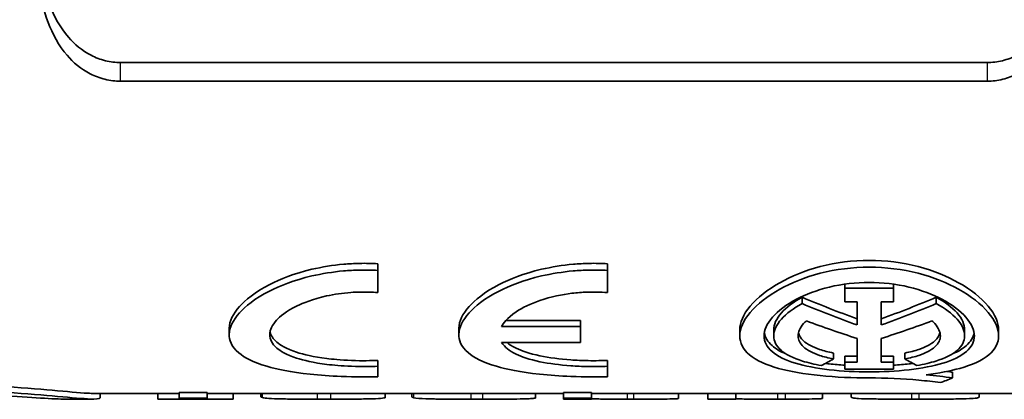
# Model space of a CAD drawing. Units: millimetres. Extents: x 201 to 394, y 0 to 280.
# Drawn here: x 254 to 262, y 174 to 177 of the extents above; entities that cross this region are included whole.
import ezdxf

# ---------------------------------------------------------------- set-up
doc = ezdxf.new("R2010")
doc.units = ezdxf.units.MM
doc.layers.add('Visible (ISO)', color=7, linetype='Continuous', lineweight=35)
doc.layers.add('Visible Narrow (ISO)', color=7, linetype='Continuous', lineweight=25)

msp = doc.modelspace()

# ---------------------------------------------------------------- linework, layer by layer
at = {"layer": 'Visible (ISO)'}
for p, q in [((262.151, 176.7705), (254.451, 176.7705)), ((262.151, 176.6047), (254.451, 176.6047)), ((256.7367, 174.923), (256.7367, 174.9826)), ((256.7367, 174.727), (256.7367, 174.923)), ((258.7768, 174.923), (258.7768, 174.9826)), ((258.7768, 174.727), (258.7768, 174.923)), ((260.8874, 174.7653), (260.8874, 174.8015)), ((260.8874, 174.7653), (261.3187, 174.7653)), ((260.8874, 174.7653), (260.8874, 174.6438)), ((261.3187, 174.7653), (261.3187, 174.8015)), ((261.3187, 174.6438), (261.3187, 174.7653)), ((260.5065, 174.6279), (260.5065, 174.6846)), ((260.9952, 174.6438), (260.8874, 174.6438)), ((260.9952, 174.6438), (260.9952, 174.438)), ((261.2109, 174.438), (261.2109, 174.6438)), ((261.3187, 174.6438), (261.2109, 174.6438)), ((261.6996, 174.6279), (261.6996, 174.6846)), ((257.8755, 174.4787), (258.5368, 174.4787)), ((258.5368, 174.4238), (258.5368, 174.4787)), ((255.4167, 174.3506), (255.4167, 174.405)), ((257.4568, 174.3506), (257.4568, 174.405)), ((257.8364, 174.4238), (258.5368, 174.4238)), ((258.5368, 174.282), (258.5368, 174.4238)), ((259.953, 174.3406), (259.953, 174.3949)), ((260.2549, 174.3406), (260.2549, 174.3949)), ((261.9512, 174.3406), (261.9512, 174.3949)), ((262.253, 174.3406), (262.253, 174.3949)), ((260.9952, 174.3188), (260.9952, 174.109)), ((261.2109, 174.109), (261.2109, 174.3188)), ((258.5368, 174.282), (257.8364, 174.282)), ((256.7367, 174.0709), (256.7367, 174.1231)), ((258.7768, 174.0709), (258.7768, 174.1231)), ((260.7868, 174.1362), (260.7868, 174.1888)), ((260.8874, 174.109), (260.8874, 174.1614)), ((260.8874, 174.1614), (260.9952, 174.1614)), ((261.2109, 174.1614), (261.3187, 174.1614)), ((261.3187, 174.109), (261.3187, 174.1614)), ((261.4193, 174.1362), (261.4193, 174.1888)), ((256.7367, 173.9783), (256.7367, 174.0709)), ((258.7768, 173.9783), (258.7768, 174.0709)), ((260.8874, 174.109), (260.9952, 174.109)), ((260.8874, 174.109), (260.8874, 174.045)), ((261.3187, 174.045), (260.8874, 174.045)), ((261.2109, 174.109), (261.3187, 174.109)), ((261.3187, 174.045), (261.3187, 174.109)), ((261.8435, 173.967), (261.8435, 174.0183)), ((254.2142, 173.7797), (253.9449, 173.7797)), ((254.9704, 173.8297), (254.2142, 173.8297)), ((254.2683, 173.7905), (254.2683, 173.8297)), ((254.7808, 173.7797), (254.7808, 173.8297)), ((254.7808, 173.7797), (254.9704, 173.7797)), ((254.9704, 173.8368), (255.2194, 173.8368)), ((254.9704, 173.7868), (254.9704, 173.8368)), ((254.9704, 173.7868), (255.2194, 173.7868)), ((254.9704, 173.7868), (254.9704, 173.7797)), ((255.2194, 173.7797), (254.9704, 173.7797)), ((255.2194, 173.7868), (255.2194, 173.8368)), ((256.0905, 173.8297), (255.2194, 173.8297)), ((255.2194, 173.7797), (255.2194, 173.7868)), ((255.2194, 173.7797), (255.4506, 173.7797)), ((255.4506, 173.7797), (255.4506, 173.8297)), ((255.6981, 173.8017), (255.6981, 173.8297)), ((256.4251, 173.7797), (256.0905, 173.7797)), ((257.4375, 173.8297), (256.4251, 173.8297)), ((256.8026, 173.7915), (256.8026, 173.8297)), ((257.0389, 173.8008), (257.0389, 173.8297)), ((257.7939, 173.7797), (257.4375, 173.7797)), ((258.3861, 173.8297), (257.7939, 173.8297)), ((258.1375, 173.7886), (258.1375, 173.8297)), ((258.1375, 173.8126), (258.1385, 173.8126)), ((258.1385, 173.8126), (258.1385, 173.8297)), ((258.3861, 173.8368), (258.6353, 173.8368)), ((258.3861, 173.7868), (258.3861, 173.8368)), ((258.3861, 173.7868), (258.6353, 173.7868)), ((258.3861, 173.7868), (258.3861, 173.7797)), ((258.6353, 173.7797), (258.3861, 173.7797)), ((258.6353, 173.7868), (258.6353, 173.8368)), ((258.8608, 173.8297), (258.6353, 173.8297)), ((258.6353, 173.7797), (258.6353, 173.7868)), ((259.1587, 173.7797), (258.8608, 173.7797)), ((260.1379, 173.8297), (259.1587, 173.8297)), ((259.4071, 173.7846), (259.4071, 173.8297)), ((259.6682, 173.7797), (259.6682, 173.8297)), ((259.6682, 173.7797), (259.9175, 173.7797)), ((259.9175, 173.7797), (259.9175, 173.8297)), ((260.4369, 173.7797), (260.1379, 173.7797)), ((261.3384, 173.8297), (260.4369, 173.8297)), ((260.6893, 173.7846), (260.6893, 173.8297)), ((260.9437, 173.7962), (260.9437, 173.8297)), ((261.6856, 173.7797), (261.3384, 173.7797)), ((266.701, 173.8297), (261.6856, 173.8297)), ((262.0806, 173.7962), (262.0806, 173.8297))]:
    msp.add_line(p, q, dxfattribs=at)
for centre, major_axis, ratio, start_param, end_param in [((264.8379, 180.9547), (9.1196, 0), 0.781286, 4.217479, 4.277442), ((257.3682, 180.9547), (-9.1196, 0), 0.781286, 2.005743, 2.065706), ((264.8379, 180.9547), (9.1836, 0), 0.781286, 4.221236, 4.280677), ((257.3682, 180.9547), (-9.1836, 0), 0.781286, 2.002508, 2.061949), ((264.4876, 180.9547), (-9.1836, 0), 0.781286, 1.127128, 1.180688), ((257.7184, 180.9547), (9.1836, 0), 0.781286, 5.102498, 5.156057), ((259.4973, 180.9547), (0, -7.175), 0.57735, 0.289266, 0.316534), ((262.7087, 180.9547), (0, 7.175), 0.57735, 2.825058, 2.852327), ((260.9032, 180.9547), (0, -7.175), 0.57735, 0.202296, 0.228979), ((261.5122, 173.8289), (-0.25, 0), 0.003227, 4.58986, 4.834903), ((261.5122, 173.7789), (0.25, 0), 0.003205, 1.448267, 1.69331)]:
    msp.add_ellipse(centre, major_axis=major_axis, ratio=ratio, start_param=start_param, end_param=end_param, dxfattribs=at)
for points, knots in [([(253.701, 178.0426), (253.701, 178.0416), (253.701, 178.0407), (253.7012, 177.7916), (253.7325, 177.5043), (253.8568, 177.1866), (253.9173, 177.077), (254.0401, 176.9353), (254.1088, 176.8764), (254.2287, 176.8146), (254.2714, 176.7982), (254.3599, 176.7762), (254.4055, 176.7705), (254.451, 176.7705)], [1.6720743, 1.6720743, 1.6720743, 1.6720743, 1.6723837, 1.6723837, 1.7542195, 1.7542195, 1.7902281, 1.7902281, 1.8175259, 1.8175259, 1.8311749, 1.8311749, 1.8448238, 1.8448238, 1.8448238, 1.8448238]), ([(262.151, 176.7705), (262.1965, 176.7705), (262.2422, 176.7762), (262.3307, 176.7982), (262.3734, 176.8146), (262.4933, 176.8764), (262.562, 176.9353), (262.6848, 177.077), (262.7453, 177.1866), (262.8696, 177.5043), (262.9009, 177.7916), (262.901, 178.0407), (262.901, 178.0416), (262.901, 178.0426)], [0, 0, 0, 0, 0.0136489, 0.0136489, 0.0272979, 0.0272979, 0.0545957, 0.0545957, 0.0906043, 0.0906043, 0.1724401, 0.1724401, 0.1727495, 0.1727495, 0.1727495, 0.1727495]), ([(254.451, 176.6047), (254.4042, 176.6047), (254.3573, 176.6105), (254.2664, 176.6329), (254.2225, 176.6495), (254.0994, 176.7125), (254.0292, 176.7725), (253.9045, 176.9169), (253.8439, 177.0282), (253.731, 177.3261), (253.7021, 177.5787), (253.701, 177.809)], [-1.9526383, -1.9526383, -1.9526383, -1.9526383, -1.9385997, -1.9385997, -1.9245611, -1.9245611, -1.896484, -1.896484, -1.859617, -1.859617, -1.7852433, -1.7852433, -1.7852433, -1.7852433]), ([(262.901, 177.809), (262.9, 177.5787), (262.8711, 177.3261), (262.7582, 177.0282), (262.6976, 176.9169), (262.5729, 176.7725), (262.5026, 176.7125), (262.3796, 176.6495), (262.3357, 176.6329), (262.2448, 176.6105), (262.1978, 176.6047), (262.151, 176.6047)], [-0.167395, -0.167395, -0.167395, -0.167395, -0.0930213, -0.0930213, -0.0561543, -0.0561543, -0.0280772, -0.0280772, -0.0140386, -0.0140386, 0, 0, 0, 0]), ([(255.4167, 174.405), (255.4167, 174.4064), (255.4167, 174.4077), (255.418, 174.4711), (255.4486, 174.536), (255.5595, 174.6598), (255.6413, 174.7288), (255.8673, 174.8443), (255.9899, 174.8949), (256.241, 174.9538), (256.3368, 174.9695), (256.4803, 174.9822), (256.5272, 174.9847), (256.6348, 174.987), (256.6803, 174.985), (256.7367, 174.9826)], [-0.2494545, -0.2494545, -0.2494545, -0.2494545, -0.2477638, -0.2477638, -0.1697141, -0.1697141, -0.101436, -0.101436, -0.0550214, -0.0550214, -0.0292689, -0.0292689, -0.0169548, -0.0169548, 0, 0, 0, 0]), ([(257.4568, 174.405), (257.4568, 174.4064), (257.4569, 174.4077), (257.4582, 174.4711), (257.4888, 174.536), (257.5997, 174.6598), (257.6814, 174.7288), (257.9075, 174.8443), (258.0301, 174.8949), (258.2812, 174.9538), (258.377, 174.9695), (258.5205, 174.9822), (258.5674, 174.9847), (258.675, 174.987), (258.7205, 174.985), (258.7768, 174.9826)], [-0.2494545, -0.2494545, -0.2494545, -0.2494545, -0.2477638, -0.2477638, -0.1697141, -0.1697141, -0.101436, -0.101436, -0.0550214, -0.0550214, -0.0292689, -0.0292689, -0.0169548, -0.0169548, 0, 0, 0, 0]), ([(259.953, 174.3949), (259.953, 174.4585), (259.9839, 174.5321), (260.1076, 174.6793), (260.2003, 174.7528), (260.4068, 174.8686), (260.5304, 174.9207), (260.806, 174.9928), (260.9581, 175.0123), (261.248, 175.0123), (261.4001, 174.9928), (261.6756, 174.9207), (261.7993, 174.8686), (262.0058, 174.7528), (262.0985, 174.6793), (262.2222, 174.5321), (262.253, 174.4585), (262.253, 174.3949)], [0.1783306, 0.1783306, 0.1783306, 0.1783306, 0.2272, 0.2272, 0.2760693, 0.2760693, 0.3195544, 0.3195544, 0.3630396, 0.3630396, 0.4065247, 0.4065247, 0.4500099, 0.4500099, 0.4988792, 0.4988792, 0.5477485, 0.5477485, 0.5477485, 0.5477485]), ([(256.7367, 173.9783), (256.6325, 173.9768), (256.5415, 173.9756), (256.3161, 173.9849), (256.2229, 173.9914), (255.9622, 174.0192), (255.8384, 174.0456), (255.6269, 174.1071), (255.5504, 174.1491), (255.4305, 174.2489), (255.4158, 174.3081), (255.4179, 174.4159), (255.4484, 174.4802), (255.5591, 174.6028), (255.6406, 174.6712), (255.8662, 174.7857), (255.9889, 174.8359), (256.2402, 174.8944), (256.336, 174.91), (256.4797, 174.9226), (256.5267, 174.925), (256.6346, 174.9274), (256.6803, 174.9254), (256.7367, 174.923)], [-0.4087249, -0.4087249, -0.4087249, -0.4087249, -0.3886002, -0.3886002, -0.3741131, -0.3741131, -0.3459524, -0.3459524, -0.3058584, -0.3058584, -0.2471317, -0.2471317, -0.1693367, -0.1693367, -0.1013026, -0.1013026, -0.0549768, -0.0549768, -0.0293018, -0.0293018, -0.0169828, -0.0169828, 0, 0, 0, 0]), ([(258.7768, 173.9783), (258.6727, 173.9768), (258.5817, 173.9756), (258.3563, 173.9849), (258.2631, 173.9914), (258.0024, 174.0192), (257.8785, 174.0456), (257.667, 174.1071), (257.5905, 174.1491), (257.4707, 174.2489), (257.456, 174.3081), (257.4581, 174.4159), (257.4886, 174.4802), (257.5992, 174.6028), (257.6808, 174.6712), (257.9064, 174.7857), (258.029, 174.8359), (258.2804, 174.8944), (258.3762, 174.91), (258.5199, 174.9226), (258.5668, 174.925), (258.6748, 174.9274), (258.7204, 174.9254), (258.7768, 174.923)], [-0.4087249, -0.4087249, -0.4087249, -0.4087249, -0.3886002, -0.3886002, -0.3741131, -0.3741131, -0.3459524, -0.3459524, -0.3058584, -0.3058584, -0.2471317, -0.2471317, -0.1693367, -0.1693367, -0.1013026, -0.1013026, -0.0549768, -0.0549768, -0.0293018, -0.0293018, -0.0169828, -0.0169828, 0, 0, 0, 0]), ([(261.103, 173.9676), (260.9594, 173.9676), (260.8063, 173.9741), (260.5256, 174.0025), (260.3979, 174.0247), (260.19, 174.0827), (260.0992, 174.1233), (259.9808, 174.2224), (259.953, 174.2812), (259.953, 174.4037), (259.9839, 174.4766), (260.1075, 174.6225), (260.2001, 174.6952), (260.4066, 174.81), (260.5303, 174.8617), (260.806, 174.9332), (260.9581, 174.9525), (261.248, 174.9525), (261.4001, 174.9332), (261.6758, 174.8617), (261.7995, 174.81), (262.006, 174.6952), (262.0986, 174.6225), (262.2222, 174.4766), (262.253, 174.4037), (262.253, 174.2812), (262.2253, 174.2224), (262.1069, 174.1233), (262.0161, 174.0827), (261.8252, 174.0295), (261.723, 174.0102), (261.6103, 173.9962)], [0, 0, 0, 0, 0.0431061, 0.0431061, 0.0862121, 0.0862121, 0.1322328, 0.1322328, 0.1782534, 0.1782534, 0.2270298, 0.2270298, 0.2758062, 0.2758062, 0.3192859, 0.3192859, 0.3627656, 0.3627656, 0.4062453, 0.4062453, 0.449725, 0.449725, 0.4985014, 0.4985014, 0.5472778, 0.5472778, 0.5932984, 0.5932984, 0.6393191, 0.6393191, 0.6751302, 0.6751302, 0.6751302, 0.6751302]), ([(261.103, 174.8167), (261.2205, 174.8167), (261.3442, 174.8022), (261.5687, 174.7481), (261.6696, 174.7088), (261.8376, 174.6204), (261.9128, 174.5641), (262.0127, 174.4495), (262.0374, 174.3915), (262.0374, 174.2921), (262.0147, 174.2434), (261.9182, 174.1597), (261.8443, 174.1245), (261.6754, 174.0735), (261.5718, 174.0534), (261.344, 174.0275), (261.2198, 174.0214), (261.103, 174.0214), (260.9863, 174.0214), (260.8621, 174.0275), (260.6343, 174.0534), (260.5307, 174.0735), (260.3618, 174.1245), (260.2879, 174.1597), (260.1914, 174.2434), (260.1687, 174.2921), (260.1687, 174.3915), (260.1934, 174.4495), (260.2933, 174.5641), (260.3685, 174.6204), (260.5364, 174.7088), (260.6374, 174.7481), (260.8619, 174.8022), (260.9855, 174.8167), (261.103, 174.8167)], [-0.2943634, -0.2943634, -0.2943634, -0.2943634, -0.2591128, -0.2591128, -0.2238621, -0.2238621, -0.1845008, -0.1845008, -0.1451395, -0.1451395, -0.1075865, -0.1075865, -0.0700334, -0.0700334, -0.0350167, -0.0350167, 0, 0, 0, 0.0350167, 0.0350167, 0.0700334, 0.0700334, 0.1075865, 0.1075865, 0.1451395, 0.1451395, 0.1845008, 0.1845008, 0.2238621, 0.2238621, 0.2591128, 0.2591128, 0.2943634, 0.2943634, 0.2943634, 0.2943634]), ([(256.7367, 174.727), (256.6857, 174.7292), (256.6349, 174.7313), (256.5536, 174.7306), (256.5261, 174.7294), (256.424, 174.7219), (256.3486, 174.7106), (256.1555, 174.6685), (256.071, 174.6327), (255.9184, 174.559), (255.8663, 174.5126), (255.7988, 174.4385), (255.7777, 174.395), (255.7757, 174.3102), (255.797, 174.2692), (255.8678, 174.2077), (255.9188, 174.1745), (256.0769, 174.1237), (256.1649, 174.1027), (256.3414, 174.0809), (256.4142, 174.0741), (256.6031, 174.0668), (256.6735, 174.069), (256.7367, 174.0709)], [-0.3785376, -0.3785376, -0.3785376, -0.3785376, -0.368824, -0.368824, -0.3629622, -0.3629622, -0.3481486, -0.3481486, -0.3204532, -0.3204532, -0.267401, -0.267401, -0.1971543, -0.1971543, -0.1229787, -0.1229787, -0.0701474, -0.0701474, -0.0356609, -0.0356609, -0.0190803, -0.0190803, 0, 0, 0, 0]), ([(258.7768, 174.727), (258.7112, 174.73), (258.6579, 174.7325), (258.5512, 174.729), (258.5056, 174.7251), (258.3756, 174.709), (258.2773, 174.69), (258.0935, 174.6271), (258.0225, 174.5927), (257.8804, 174.4975), (257.8524, 174.4506), (257.8364, 174.4238)], [-0.06945593, -0.06945593, -0.06945593, -0.06945593, -0.05826766, -0.05826766, -0.04989433, -0.04989433, -0.03361545, -0.03361545, -0.02000958, -0.02000958, 0, 0, 0, 0]), ([(260.2549, 174.3949), (260.2549, 174.4414), (260.2773, 174.4941), (260.366, 174.5954), (260.4304, 174.6439), (260.5065, 174.6846)], [0.13192461, 0.13192461, 0.13192461, 0.13192461, 0.16762019, 0.16762019, 0.20182134, 0.20182134, 0.20182134, 0.20182134]), ([(261.6996, 174.6846), (261.7757, 174.6439), (261.8401, 174.5954), (261.9288, 174.4941), (261.9512, 174.4414), (261.9512, 174.3949)], [0.33270697, 0.33270697, 0.33270697, 0.33270697, 0.36690812, 0.36690812, 0.4026037, 0.4026037, 0.4026037, 0.4026037]), ([(260.679, 174.0778), (260.616, 174.0887), (260.5586, 174.1021), (260.4305, 174.142), (260.3633, 174.1748), (260.2756, 174.252), (260.2549, 174.2965), (260.2549, 174.3867), (260.2773, 174.4389), (260.3659, 174.5394), (260.4304, 174.5875), (260.5065, 174.6279)], [-0.491533, -0.491533, -0.491533, -0.491533, -0.4705817, -0.4705817, -0.4364345, -0.4364345, -0.4022872, -0.4022872, -0.3666532, -0.3666532, -0.3324814, -0.3324814, -0.3324814, -0.3324814]), ([(261.6996, 174.6279), (261.7757, 174.5875), (261.8401, 174.5394), (261.9288, 174.4389), (261.9512, 174.3867), (261.9512, 174.2965), (261.9305, 174.252), (261.8428, 174.1748), (261.7756, 174.142), (261.6475, 174.1021), (261.5901, 174.0887), (261.5271, 174.0778)], [-0.2016668, -0.2016668, -0.2016668, -0.2016668, -0.167495, -0.167495, -0.131861, -0.131861, -0.0977138, -0.0977138, -0.0635665, -0.0635665, -0.0426153, -0.0426153, -0.0426153, -0.0426153]), ([(260.7868, 174.1362), (260.74, 174.1451), (260.6974, 174.1559), (260.6019, 174.1879), (260.5517, 174.2139), (260.4861, 174.2737), (260.4705, 174.3076), (260.4705, 174.3748), (260.487, 174.4129), (260.5281, 174.4581), (260.5365, 174.4663), (260.5455, 174.4744)], [-0.36617431, -0.36617431, -0.36617431, -0.36617431, -0.35058185, -0.35058185, -0.32499903, -0.32499903, -0.29941621, -0.29941621, -0.27301, -0.27301, -0.26711157, -0.26711157, -0.26711157, -0.26711157]), ([(261.6605, 174.4744), (261.6696, 174.4663), (261.678, 174.4581), (261.7191, 174.4129), (261.7355, 174.3748), (261.7355, 174.3076), (261.72, 174.2737), (261.6543, 174.2139), (261.6042, 174.1879), (261.5087, 174.1559), (261.466, 174.1451), (261.4193, 174.1362)], [-0.13087708, -0.13087708, -0.13087708, -0.13087708, -0.12497865, -0.12497865, -0.09857245, -0.09857245, -0.07298962, -0.07298962, -0.0474068, -0.0474068, -0.03181434, -0.03181434, -0.03181434, -0.03181434]), ([(255.7796, 174.3781), (255.7866, 174.3453), (255.8066, 174.3145), (255.8679, 174.2609), (255.9188, 174.2274), (256.0768, 174.1763), (256.1648, 174.1551), (256.3306, 174.1344), (256.4045, 174.1266), (256.6031, 174.1189), (256.6735, 174.1211), (256.7367, 174.1231)], [-0.234091, -0.234091, -0.234091, -0.234091, -0.1564532, -0.1564532, -0.0844662, -0.0844662, -0.0374986, -0.0374986, -0.0190772, -0.0190772, 0, 0, 0, 0]), ([(260.3631, 174.1815), (260.3133, 174.2026), (260.271, 174.2272), (260.2002, 174.2892), (260.1778, 174.3282), (260.171, 174.3681)], [0.08316739, 0.08316739, 0.08316739, 0.08316739, 0.10761763, 0.10761763, 0.13832094, 0.13832094, 0.13832094, 0.13832094]), ([(260.7868, 174.1888), (260.7401, 174.1978), (260.6975, 174.2087), (260.6019, 174.2409), (260.5518, 174.2671), (260.4949, 174.3193), (260.4801, 174.3436), (260.4739, 174.3681)], [0.03181712, 0.03181712, 0.03181712, 0.03181712, 0.04740304, 0.04740304, 0.07301345, 0.07301345, 0.09176622, 0.09176622, 0.09176622, 0.09176622]), ([(261.7322, 174.3681), (261.726, 174.3436), (261.7112, 174.3193), (261.6543, 174.2671), (261.6041, 174.2409), (261.5086, 174.2087), (261.466, 174.1978), (261.4193, 174.1888)], [0.30649682, 0.30649682, 0.30649682, 0.30649682, 0.32524959, 0.32524959, 0.35086, 0.35086, 0.36644592, 0.36644592, 0.36644592, 0.36644592]), ([(262.0351, 174.3681), (262.0282, 174.3282), (262.0059, 174.2892), (261.9351, 174.2272), (261.8928, 174.2026), (261.843, 174.1815)], [0.45083129, 0.45083129, 0.45083129, 0.45083129, 0.48153459, 0.48153459, 0.50598483, 0.50598483, 0.50598483, 0.50598483]), ([(257.8364, 174.282), (257.8692, 174.2382), (257.8999, 174.2094), (258.0144, 174.1556), (258.0809, 174.132), (258.2613, 174.0945), (258.353, 174.0827), (258.5019, 174.0721), (258.5521, 174.0699), (258.6769, 174.0677), (258.7278, 174.0694), (258.7768, 174.0709)], [-0.1053774, -0.1053774, -0.1053774, -0.1053774, -0.0710508, -0.0710508, -0.0466425, -0.0466425, -0.0255523, -0.0255523, -0.0148072, -0.0148072, 0, 0, 0, 0]), ([(257.8849, 174.2821), (257.9058, 174.264), (257.9312, 174.2478), (258.0145, 174.2083), (258.081, 174.1846), (258.2613, 174.1468), (258.3531, 174.1349), (258.5021, 174.1242), (258.5523, 174.122), (258.677, 174.1198), (258.7278, 174.1215), (258.7768, 174.1231)], [-0.08945905, -0.08945905, -0.08945905, -0.08945905, -0.07111264, -0.07111264, -0.04671119, -0.04671119, -0.0255609, -0.0255609, -0.01480817, -0.01480817, 0, 0, 0, 0]), ([(260.8875, 174.0801), (260.8402, 174.0831), (260.7934, 174.0872), (260.7369, 174.0937), (260.7257, 174.095), (260.7146, 174.0965)], [0.02112801, 0.02112801, 0.02112801, 0.02112801, 0.03501394, 0.03501394, 0.03849035, 0.03849035, 0.03849035, 0.03849035]), ([(261.4915, 174.0965), (261.4804, 174.095), (261.4692, 174.0937), (261.4127, 174.0872), (261.3659, 174.0831), (261.3186, 174.0801)], [0.55066187, 0.55066187, 0.55066187, 0.55066187, 0.55413828, 0.55413828, 0.56802422, 0.56802422, 0.56802422, 0.56802422]), ([(261.103, 173.9676), (261.2478, 173.9676), (261.4018, 173.9606), (261.6106, 173.9416), (261.6752, 173.9341), (261.7355, 173.926)], [-0.3476017, -0.3476017, -0.3476017, -0.3476017, -0.30418492, -0.30418492, -0.28346933, -0.28346933, -0.28346933, -0.28346933]), ([(252.9179, 173.9081), (253.0703, 173.9064), (253.2273, 173.9011), (253.5526, 173.883), (253.7156, 173.8693), (253.9728, 173.8463), (254.0842, 173.8356), (254.18, 173.8303), (254.1986, 173.8298), (254.2139, 173.8298)], [-0.4288493, -0.4288493, -0.4288493, -0.4288493, -0.383978, -0.383978, -0.3292085, -0.3292085, -0.2745633, -0.2745633, -0.2583803, -0.2583803, -0.2583803, -0.2583803]), ([(252.9179, 173.8576), (253.0703, 173.8559), (253.2273, 173.8506), (253.5526, 173.8326), (253.7156, 173.819), (253.9728, 173.7962), (254.0842, 173.7856), (254.232, 173.7775), (254.2683, 173.7805), (254.2683, 173.7905)], [-0.4288254, -0.4288254, -0.4288254, -0.4288254, -0.3839559, -0.3839559, -0.3291883, -0.3291883, -0.2745433, -0.2745433, -0.2198982, -0.2198982, -0.2198982, -0.2198982]), ([(253.9449, 173.7797), (253.9374, 173.7797), (253.9294, 173.7798), (253.8599, 173.7813), (253.7681, 173.7872), (253.5564, 173.8005), (253.4222, 173.8088), (253.1603, 173.8196), (253.0376, 173.8228), (252.9179, 173.8241)], [0.2192127, 0.2192127, 0.2192127, 0.2192127, 0.2256374, 0.2256374, 0.2705935, 0.2705935, 0.3156188, 0.3156188, 0.3507644, 0.3507644, 0.3507644, 0.3507644]), ([(255.712, 173.7927), (255.7238, 173.7894), (255.7429, 173.7868), (255.7986, 173.7828), (255.8367, 173.7815), (255.9256, 173.7801), (255.9751, 173.7798), (256.0832, 173.7797), (256.1419, 173.7797), (256.1996, 173.7798)], [-0.07163507, -0.07163507, -0.07163507, -0.07163507, -0.05482787, -0.05482787, -0.03580432, -0.03580432, -0.01780456, -0.01780456, 0, 0, 0, 0]), ([(256.0905, 173.8297), (256.1034, 173.8297), (256.1158, 173.8297), (256.1396, 173.8297), (256.1655, 173.8297), (256.1996, 173.8298)], [-0.02057012, -0.02057012, -0.02057012, -0.02057012, -0.01052562, -0.01052562, 0, 0, 0, 0]), ([(256.1996, 173.8298), (256.219, 173.8298), (256.2387, 173.8298), (256.2765, 173.8298), (256.2962, 173.8298), (256.3156, 173.8298)], [0.06968451, 0.06968451, 0.06968451, 0.06968451, 0.0753612, 0.0753612, 0.0810271, 0.0810271, 0.0810271, 0.0810271]), ([(256.1996, 173.7798), (256.219, 173.7798), (256.2387, 173.7798), (256.2765, 173.7798), (256.2962, 173.7798), (256.3156, 173.7798)], [0.06968418, 0.06968418, 0.06968418, 0.06968418, 0.07536086, 0.07536086, 0.08102677, 0.08102677, 0.08102677, 0.08102677]), ([(256.4251, 173.8297), (256.4165, 173.8297), (256.4078, 173.8297), (256.3773, 173.8297), (256.3492, 173.8297), (256.3156, 173.8298)], [0.034387773, 0.034387773, 0.034387773, 0.034387773, 0.035869967, 0.035869967, 0.039547889, 0.039547889, 0.039547889, 0.039547889]), ([(256.3156, 173.7798), (256.3719, 173.7797), (256.4292, 173.7797), (256.5347, 173.7798), (256.5835, 173.78), (256.6724, 173.7814), (256.7115, 173.7825), (256.7687, 173.7862), (256.7892, 173.7885), (256.8026, 173.7915)], [-0.06936669, -0.06936669, -0.06936669, -0.06936669, -0.05205419, -0.05205419, -0.03469868, -0.03469868, -0.01615741, -0.01615741, 0, 0, 0, 0]), ([(257.0568, 173.7908), (257.0752, 173.7866), (257.1195, 173.784), (257.185, 173.7814), (257.2096, 173.7808), (257.2535, 173.7802), (257.2839, 173.7799), (257.4126, 173.7796), (257.4895, 173.7797), (257.5652, 173.7798)], [-0.1616621, -0.1616621, -0.1616621, -0.1616621, -0.0826905, -0.0826905, -0.0425195, -0.0425195, -0.0232004, -0.0232004, 0, 0, 0, 0]), ([(257.4376, 173.8297), (257.453, 173.8297), (257.4685, 173.8297), (257.4912, 173.8297), (257.5227, 173.8297), (257.5652, 173.8298)], [-0.04163221, -0.04163221, -0.04163221, -0.04163221, -0.01304796, -0.01304796, 0, 0, 0, 0]), ([(257.5652, 173.8298), (257.5824, 173.8298), (257.5997, 173.8298), (257.6333, 173.8298), (257.6508, 173.8298), (257.6681, 173.8298)], [0.07034819, 0.07034819, 0.07034819, 0.07034819, 0.07536145, 0.07536145, 0.08041915, 0.08041915, 0.08041915, 0.08041915]), ([(257.5652, 173.7798), (257.5824, 173.7798), (257.5997, 173.7798), (257.6333, 173.7798), (257.6508, 173.7798), (257.6681, 173.7798)], [0.07034785, 0.07034785, 0.07034785, 0.07034785, 0.07536111, 0.07536111, 0.08041881, 0.08041881, 0.08041881, 0.08041881]), ([(257.6681, 173.8298), (257.7189, 173.8297), (257.7601, 173.8297), (257.7879, 173.8297), (257.7909, 173.8297), (257.7939, 173.8297)], [-0.14718107, -0.14718107, -0.14718107, -0.14718107, -0.13539296, -0.13539296, -0.1339604, -0.1339604, -0.1339604, -0.1339604]), ([(257.6681, 173.7798), (257.7298, 173.7797), (257.7922, 173.7797), (257.9049, 173.7798), (257.9388, 173.7799), (258.0143, 173.7806), (258.0443, 173.7814), (258.0914, 173.7831), (258.1019, 173.784), (258.1164, 173.7854), (258.1206, 173.786), (258.1306, 173.7872), (258.1375, 173.7879), (258.1375, 173.7886)], [-0.01982446, -0.01982446, -0.01982446, -0.01982446, -0.01755544, -0.01755544, -0.01543891, -0.01543891, -0.01262777, -0.01262777, -0.00844819, -0.00844819, -0.00461223, -0.00461223, 0, 0, 0, 0]), ([(258.6353, 173.7815), (258.6845, 173.7804), (258.7138, 173.7799), (258.8085, 173.7797), (258.8734, 173.7797), (258.9545, 173.7797)], [-0.06569939, -0.06569939, -0.06569939, -0.06569939, -0.02456187, -0.02456187, 0, 0, 0, 0]), ([(258.8608, 173.8297), (258.8724, 173.8297), (258.8842, 173.8297), (258.9084, 173.8297), (258.9267, 173.8297), (258.9545, 173.8297)], [-0.0168328, -0.0168328, -0.0168328, -0.0168328, -0.0084362, -0.0084362, 0, 0, 0, 0]), ([(258.9545, 173.8297), (258.9662, 173.8297), (258.9777, 173.8297), (258.9959, 173.8297), (259.0028, 173.8297), (259.0098, 173.8297)], [0.071972804, 0.071972804, 0.071972804, 0.071972804, 0.075363566, 0.075363566, 0.077418208, 0.077418208, 0.077418208, 0.077418208]), ([(258.9545, 173.7797), (258.9662, 173.7797), (258.9777, 173.7797), (258.9959, 173.7797), (259.0028, 173.7797), (259.0098, 173.7797)], [0.071972439, 0.071972439, 0.071972439, 0.071972439, 0.075363201, 0.075363201, 0.077417843, 0.077417843, 0.077417843, 0.077417843]), ([(259.0098, 173.7797), (259.068, 173.7797), (259.1055, 173.7797), (259.1812, 173.7797), (259.2315, 173.7797), (259.2886, 173.78), (259.3246, 173.7802), (259.3707, 173.7816), (259.3804, 173.782), (259.3937, 173.7829), (259.3981, 173.7832), (259.4064, 173.784), (259.4071, 173.7844), (259.4071, 173.7846)], [-0.02069624, -0.02069624, -0.02069624, -0.02069624, -0.01565197, -0.01565197, -0.01013296, -0.01013296, -0.00510052, -0.00510052, -0.00289254, -0.00289254, -0.00174368, -0.00174368, 0, 0, 0, 0]), ([(259.9175, 173.7815), (259.9421, 173.7809), (259.9667, 173.7805), (259.9931, 173.7802), (260.0201, 173.7799), (260.0502, 173.7798), (260.0821, 173.7797), (260.0891, 173.7797), (260.0962, 173.7797), (260.1033, 173.7797), (260.1284, 173.7797), (260.1545, 173.7797), (260.1825, 173.7797), (260.2185, 173.7797), (260.2549, 173.7797), (260.2911, 173.7797)], [0, 0, 0, 0, 0.246892, 0.246892, 0.246892, 0.5, 0.5, 0.5, 0.555359, 0.555359, 0.555359, 0.75, 0.75, 0.75, 1, 1, 1, 1]), ([(260.1383, 173.8297), (260.1585, 173.8297), (260.183, 173.8297), (260.2383, 173.8297), (260.2647, 173.8297), (260.2911, 173.8297)], [-0.01666806, -0.01666806, -0.01666806, -0.01666806, -0.00795397, -0.00795397, 0, 0, 0, 0]), ([(260.2911, 173.8297), (260.2987, 173.8297), (260.3062, 173.8297), (260.3279, 173.8297), (260.3427, 173.8297), (260.3575, 173.8297)], [0.073147098, 0.073147098, 0.073147098, 0.073147098, 0.075363386, 0.075363386, 0.07967324, 0.07967324, 0.07967324, 0.07967324]), ([(260.2911, 173.7797), (260.2987, 173.7797), (260.3062, 173.7797), (260.3279, 173.7797), (260.3427, 173.7797), (260.3575, 173.7797)], [0.073146735, 0.073146735, 0.073146735, 0.073146735, 0.075363024, 0.075363024, 0.079672877, 0.079672877, 0.079672877, 0.079672877]), ([(260.3575, 173.8297), (260.3676, 173.8297), (260.3941, 173.8297), (260.4278, 173.8297), (260.4323, 173.8297), (260.4369, 173.8297)], [-0.02582557, -0.02582557, -0.02582557, -0.02582557, -0.02348461, -0.02348461, -0.023118124, -0.023118124, -0.023118124, -0.023118124]), ([(260.3575, 173.7797), (260.4295, 173.7797), (260.4656, 173.7797), (260.4912, 173.7797), (260.531, 173.7797), (260.6099, 173.7804), (260.6333, 173.7809), (260.6581, 173.7818), (260.667, 173.7823), (260.6784, 173.7831), (260.6821, 173.7834), (260.6874, 173.784), (260.6893, 173.7843), (260.6893, 173.7846)], [-0.02786935, -0.02786935, -0.02786935, -0.02786935, -0.02624741, -0.02624741, -0.01859795, -0.01859795, -0.01093037, -0.01093037, -0.00558957, -0.00558957, -0.00286334, -0.00286334, 0, 0, 0, 0]), ([(260.9437, 173.7962), (260.9437, 173.7939), (260.9501, 173.792), (260.9689, 173.7876), (260.9774, 173.7867), (261.0083, 173.7844), (261.0449, 173.782), (261.1513, 173.7803), (261.2044, 173.7798), (261.3506, 173.7797), (261.4171, 173.7797), (261.4816, 173.7797)], [-0.203173, -0.203173, -0.203173, -0.203173, -0.1625748, -0.1625748, -0.1024941, -0.1024941, -0.0477995, -0.0477995, -0.0194996, -0.0194996, 0, 0, 0, 0]), ([(261.5427, 173.7797), (261.6791, 173.7797), (261.7326, 173.7797), (261.804, 173.7798), (261.8619, 173.7801), (261.9409, 173.7814), (261.9827, 173.7821), (262.0544, 173.7873), (262.0583, 173.7883), (262.0727, 173.7918), (262.0806, 173.7939), (262.0806, 173.7962)], [-0.06375967, -0.06375967, -0.06375967, -0.06375967, -0.05934896, -0.05934896, -0.03503621, -0.03503621, -0.01994348, -0.01994348, -0.01023108, -0.01023108, 0, 0, 0, 0])]:
    msp.add_open_spline(points, degree=3, knots=knots, dxfattribs=at)
for points in [[(261.7942, 174.0255), (261.8108, 174.0232), (261.8273, 174.0208), (261.8435, 174.0183)], [(261.6103, 173.9962), (261.6921, 173.9879), (261.7698, 173.9781), (261.8435, 173.967)], [(255.6981, 173.8017), (255.6981, 173.7984), (255.7027, 173.7953), (255.712, 173.7927)], [(257.0389, 173.8008), (257.0389, 173.797), (257.0449, 173.7937), (257.0568, 173.7908)], [(259.0098, 173.8297), (259.049, 173.8297), (259.1142, 173.8297), (259.1587, 173.8297)], [(261.3384, 173.8297), (261.3918, 173.8297), (261.4607, 173.8297), (261.4816, 173.8297)], [(261.6845, 173.8297), (261.6482, 173.8297), (261.6021, 173.8297), (261.5427, 173.8297)]]:
    msp.add_open_spline(points, degree=3, dxfattribs=at)
at = {"layer": 'Visible Narrow (ISO)'}
for p, q in [((254.451, 176.6047), (254.451, 176.7705)), ((262.151, 176.7705), (262.151, 176.6047)), ((255.712, 173.7927), (255.712, 173.8297)), ((256.1996, 173.7798), (256.1996, 173.8298)), ((256.3156, 173.8298), (256.3156, 173.7798)), ((257.0568, 173.7908), (257.0568, 173.8297)), ((257.5652, 173.7798), (257.5652, 173.8298)), ((257.6681, 173.8298), (257.6681, 173.7798)), ((258.9545, 173.7797), (258.9545, 173.8297)), ((259.0098, 173.8297), (259.0098, 173.7797)), ((260.2911, 173.7797), (260.2911, 173.8297)), ((260.3575, 173.8297), (260.3575, 173.7797)), ((261.4816, 173.7797), (261.4816, 173.8297)), ((261.5427, 173.8297), (261.5427, 173.7797))]:
    msp.add_line(p, q, dxfattribs=at)

doc.saveas('drawing.dxf')
